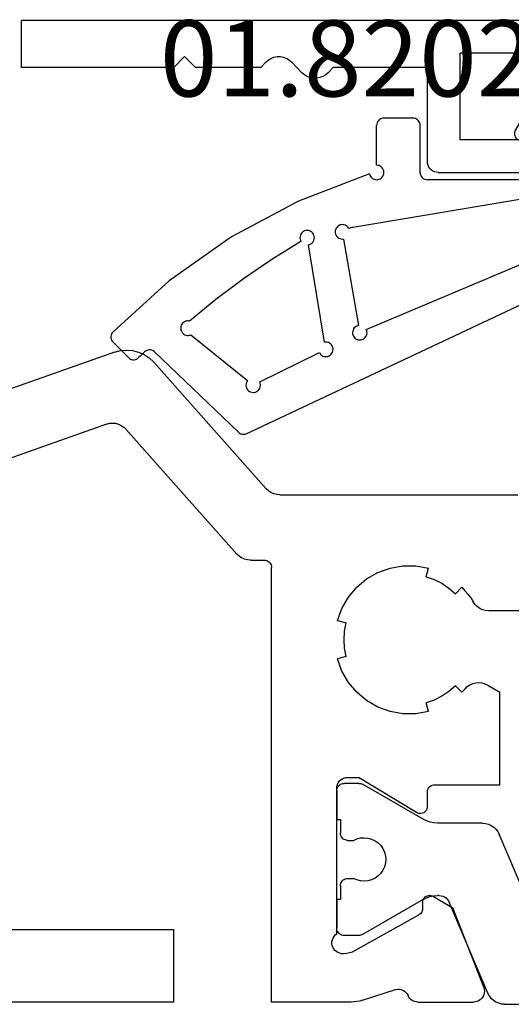
# Model space of a CAD drawing. Units: millimetres. Extents: x -12 to 5337, y -4497 to -50.
# Drawn here: x 4931 to 4944, y -3521 to -3494 of the extents above; entities that cross this region are included whole.
import ezdxf
from ezdxf.enums import TextEntityAlignment as Align

# ---------------------------------------------------------------- set-up
doc = ezdxf.new("R2010")
doc.units = ezdxf.units.MM
for name, color, linetype in [('CrossSectionsGums', 1, 'Continuous'), ('CrossSectionsProfils', 7, 'Continuous'), ('CrossSectionsTexts', 3, 'Continuous')]:
    doc.layers.add(name, color=color, linetype=linetype)
doc.styles.get("Standard").update_dxf_attribs({"font": 'complex.shx', "height": 60})

# ---------------------------------------------------------------- blocks, each defined once
blk = doc.blocks.new('18_84018_X', base_point=(2109.755, 3163.105))
at = {"layer": 'CrossSectionsProfils'}
for p, q in [((2173.07, 3180.343), (2172.93, 3180.249)), ((2173.224, 3180.412), (2173.07, 3180.343)), ((2173.388, 3180.454), (2173.224, 3180.412)), ((2173.557, 3180.468), (2173.388, 3180.454)), ((2173.725, 3180.454), (2173.557, 3180.468)), ((2173.889, 3180.411), (2173.725, 3180.454)), ((2173.889, 3180.411), (2186.089, 3176.094)), ((2169.704, 3176.636), (2172.807, 3180.132)), ((2172.93, 3180.249), (2172.807, 3180.132)), ((2173.704, 3178.388), (2173.634, 3178.341)), ((2173.781, 3178.423), (2173.704, 3178.388)), ((2173.863, 3178.444), (2173.781, 3178.423)), ((2173.947, 3178.451), (2173.863, 3178.444)), ((2174.031, 3178.444), (2173.947, 3178.451)), ((2174.113, 3178.422), (2174.031, 3178.444)), ((2174.113, 3178.422), (2184.622, 3174.704)), ((2170.513, 3174.836), (2173.572, 3178.283)), ((2173.634, 3178.341), (2173.572, 3178.283)), ((2169.33, 3176.468), (2162.755, 3176.468)), ((2169.33, 3176.468), (2169.414, 3176.476)), ((2169.414, 3176.476), (2169.496, 3176.497)), ((2169.496, 3176.497), (2169.573, 3176.531)), ((2169.573, 3176.531), (2169.643, 3176.578)), ((2169.643, 3176.578), (2169.704, 3176.636)), ((2170.452, 3174.778), (2170.513, 3174.836)), ((2169.582, 3174.568), (2169.567, 3174.537)), ((2169.602, 3174.597), (2169.582, 3174.568)), ((2169.626, 3174.622), (2169.602, 3174.597)), ((2169.655, 3174.642), (2169.626, 3174.622)), ((2169.687, 3174.656), (2169.655, 3174.642)), ((2169.72, 3174.665), (2169.687, 3174.656)), ((2169.755, 3174.668), (2169.72, 3174.665)), ((2170.139, 3174.668), (2169.755, 3174.668)), ((2170.139, 3174.668), (2170.223, 3174.676)), ((2170.223, 3174.676), (2170.305, 3174.697)), ((2170.305, 3174.697), (2170.382, 3174.731)), ((2170.382, 3174.731), (2170.452, 3174.778)), ((2165.576, 3174.511), (2165.224, 3174.449)), ((2165.289, 3174.207), (2165.224, 3174.449)), ((2165.934, 3174.511), (2165.576, 3174.511)), ((2166.286, 3174.449), (2165.934, 3174.511)), ((2166.621, 3174.326), (2166.286, 3174.449)), ((2166.931, 3174.148), (2166.621, 3174.326)), ((2169.558, 3174.503), (2169.555, 3174.468)), ((2169.555, 3162.468), (2169.555, 3174.468)), ((2169.567, 3174.537), (2169.558, 3174.503)), ((2164.855, 3174.027), (2164.659, 3173.896)), ((2165.066, 3174.131), (2164.855, 3174.027)), ((2165.289, 3174.207), (2165.066, 3174.131)), ((2167.205, 3173.918), (2166.931, 3174.148)), ((2164.218, 3173.824), (2164.136, 3173.726)), ((2164.305, 3173.918), (2164.218, 3173.824)), ((2164.305, 3173.918), (2164.482, 3173.741)), ((2164.659, 3173.896), (2164.482, 3173.741)), ((2167.434, 3173.644), (2167.205, 3173.918)), ((2163.941, 3173.443), (2163.991, 3173.514)), ((2164.06, 3173.622), (2163.991, 3173.514)), ((2164.136, 3173.726), (2164.06, 3173.622)), ((2167.613, 3173.335), (2167.434, 3173.644)), ((2159.755, 3173.268), (2163.561, 3173.268)), ((2163.561, 3173.268), (2163.647, 3173.276)), ((2163.647, 3173.276), (2163.731, 3173.298)), ((2163.731, 3173.298), (2163.809, 3173.334)), ((2163.809, 3173.334), (2163.88, 3173.383)), ((2163.88, 3173.383), (2163.941, 3173.443)), ((2167.735, 3172.999), (2167.613, 3173.335)), ((2167.735, 3172.999), (2167.494, 3172.934)), ((2167.54, 3172.703), (2167.494, 3172.934)), ((2167.555, 3172.468), (2167.54, 3172.703)), ((2167.54, 3172.233), (2167.555, 3172.468)), ((2167.494, 3172.003), (2167.54, 3172.233)), ((2167.494, 3172.003), (2167.735, 3171.938)), ((2167.613, 3171.602), (2167.735, 3171.938)), ((2167.434, 3171.293), (2167.613, 3171.602)), ((2163.59, 3171.218), (2163.255, 3171.025)), ((2163.667, 3171.255), (2163.59, 3171.218)), ((2163.75, 3171.277), (2163.667, 3171.255)), ((2163.835, 3171.285), (2163.75, 3171.277)), ((2163.921, 3171.279), (2163.835, 3171.285)), ((2164.004, 3171.257), (2163.921, 3171.279)), ((2164.082, 3171.222), (2164.004, 3171.257)), ((2164.153, 3171.175), (2164.082, 3171.222)), ((2164.215, 3171.115), (2164.153, 3171.175)), ((2164.215, 3171.115), (2164.237, 3171.091)), ((2164.237, 3171.091), (2164.26, 3171.066)), ((2164.26, 3171.066), (2164.282, 3171.042)), ((2164.282, 3171.042), (2164.305, 3171.019)), ((2164.482, 3171.196), (2164.305, 3171.019)), ((2164.482, 3171.196), (2164.659, 3171.04)), ((2164.659, 3171.04), (2164.855, 3170.91)), ((2167.205, 3171.019), (2167.434, 3171.293)), ((2163.255, 3168.468), (2163.255, 3171.025)), ((2164.855, 3170.91), (2165.066, 3170.805)), ((2165.066, 3170.805), (2165.289, 3170.73)), ((2166.621, 3170.61), (2166.931, 3170.789)), ((2166.931, 3170.789), (2167.205, 3171.019)), ((2165.224, 3170.488), (2165.289, 3170.73)), ((2165.224, 3170.488), (2165.576, 3170.426)), ((2165.934, 3170.426), (2166.286, 3170.488)), ((2166.286, 3170.488), (2166.621, 3170.61)), ((2165.576, 3170.426), (2165.934, 3170.426)), ((2165.559, 3167.698), (2167.155, 3168.668)), ((2167.455, 3168.668), (2167.155, 3168.668)), ((2167.507, 3168.664), (2167.455, 3168.668)), ((2167.558, 3168.65), (2167.507, 3168.664)), ((2167.605, 3168.628), (2167.558, 3168.65)), ((2167.648, 3168.598), (2167.605, 3168.628)), ((2167.685, 3168.561), (2167.648, 3168.598)), ((2165.055, 3168.468), (2163.255, 3168.468)), ((2165.09, 3168.465), (2165.055, 3168.468)), ((2165.123, 3168.456), (2165.09, 3168.465)), ((2165.155, 3168.442), (2165.123, 3168.456)), ((2165.184, 3168.422), (2165.155, 3168.442)), ((2165.208, 3168.397), (2165.184, 3168.422)), ((2165.228, 3168.368), (2165.208, 3168.397)), ((2165.243, 3168.337), (2165.228, 3168.368)), ((2165.252, 3168.303), (2165.243, 3168.337)), ((2167.715, 3168.518), (2167.685, 3168.561)), ((2167.737, 3168.471), (2167.715, 3168.518)), ((2167.75, 3168.421), (2167.737, 3168.471)), ((2167.755, 3168.368), (2167.75, 3168.421)), ((2167.755, 3164.351), (2167.755, 3168.368)), ((2165.255, 3168.268), (2165.252, 3168.303)), ((2165.255, 3167.868), (2165.255, 3168.268)), ((2165.255, 3167.868), (2165.258, 3167.833)), ((2165.258, 3167.833), (2165.267, 3167.799)), ((2165.267, 3167.799), (2165.282, 3167.767)), ((2165.282, 3167.767), (2165.303, 3167.739)), ((2165.303, 3167.739), (2165.328, 3167.714)), ((2165.328, 3167.714), (2165.357, 3167.694)), ((2165.357, 3167.694), (2165.389, 3167.68)), ((2165.389, 3167.68), (2165.423, 3167.671)), ((2165.423, 3167.671), (2165.458, 3167.668)), ((2165.458, 3167.668), (2165.494, 3167.672)), ((2165.494, 3167.672), (2165.527, 3167.682)), ((2165.527, 3167.682), (2165.559, 3167.698)), ((2165.084, 3165.385), (2164.55, 3165.064)), ((2165.116, 3165.4), (2165.084, 3165.385)), ((2165.149, 3165.41), (2165.116, 3165.4)), ((2165.184, 3165.414), (2165.149, 3165.41)), ((2165.218, 3165.411), (2165.184, 3165.414)), ((2165.252, 3165.403), (2165.218, 3165.411)), ((2165.284, 3165.389), (2165.252, 3165.403)), ((2165.313, 3165.369), (2165.284, 3165.389)), ((2165.338, 3165.345), (2165.313, 3165.369)), ((2165.359, 3165.317), (2165.338, 3165.345)), ((2163.701, 3162.877), (2164.55, 3165.064)), ((2165.374, 3165.286), (2165.359, 3165.317)), ((2165.384, 3165.252), (2165.374, 3165.286)), ((2165.387, 3165.217), (2165.384, 3165.252)), ((2165.387, 3165.217), (2165.39, 3165.042)), ((2165.39, 3165.042), (2165.394, 3165.008)), ((2165.394, 3165.008), (2165.404, 3164.974)), ((2165.404, 3164.974), (2165.419, 3164.943)), ((2165.419, 3164.943), (2165.44, 3164.915)), ((2165.44, 3164.915), (2165.465, 3164.89)), ((2165.465, 3164.89), (2165.494, 3164.871)), ((2167.323, 3163.858), (2165.494, 3164.871)), ((2167.796, 3164.319), (2167.755, 3164.351)), ((2167.831, 3164.279), (2167.796, 3164.319)), ((2167.858, 3164.235), (2167.831, 3164.279)), ((2167.877, 3164.186), (2167.858, 3164.235)), ((2172.255, 3162.468), (2172.255, 3164.468)), ((2184.955, 3164.468), (2172.255, 3164.468)), ((2167.839, 3163.934), (2167.864, 3163.98)), ((2167.864, 3163.98), (2167.881, 3164.03)), ((2167.888, 3164.134), (2167.877, 3164.186)), ((2167.881, 3164.03), (2167.889, 3164.082)), ((2167.889, 3164.082), (2167.888, 3164.134)), ((2167.517, 3163.81), (2167.323, 3163.858)), ((2167.517, 3163.81), (2167.569, 3163.802)), ((2167.569, 3163.802), (2167.622, 3163.803)), ((2167.622, 3163.803), (2167.673, 3163.813)), ((2167.673, 3163.813), (2167.722, 3163.832)), ((2167.722, 3163.832), (2167.767, 3163.859)), ((2167.767, 3163.859), (2167.806, 3163.893)), ((2167.806, 3163.893), (2167.839, 3163.934)), ((2163.701, 3162.877), (2163.687, 3162.826)), ((2163.687, 3162.826), (2163.681, 3162.774)), ((2163.681, 3162.774), (2163.685, 3162.721)), ((2163.685, 3162.721), (2163.698, 3162.67)), ((2163.698, 3162.67), (2163.719, 3162.621)), ((2163.719, 3162.621), (2163.749, 3162.578)), ((2165.766, 3162.602), (2165.79, 3162.646)), ((2165.815, 3162.691), (2165.79, 3162.646)), ((2165.848, 3162.732), (2165.815, 3162.691)), ((2165.888, 3162.766), (2165.848, 3162.732)), ((2165.932, 3162.792), (2165.888, 3162.766)), ((2165.981, 3162.811), (2165.932, 3162.792)), ((2166.032, 3162.821), (2165.981, 3162.811)), ((2166.084, 3162.822), (2166.032, 3162.821)), ((2166.136, 3162.814), (2166.084, 3162.822)), ((2167.045, 3162.518), (2166.136, 3162.814)), ((2163.749, 3162.578), (2163.786, 3162.54)), ((2163.786, 3162.54), (2163.829, 3162.509)), ((2163.829, 3162.509), (2163.877, 3162.487)), ((2163.877, 3162.487), (2163.928, 3162.473)), ((2163.928, 3162.473), (2163.981, 3162.468)), ((2165.516, 3162.468), (2163.981, 3162.468)), ((2165.516, 3162.468), (2165.565, 3162.472)), ((2165.565, 3162.472), (2165.613, 3162.484)), ((2165.613, 3162.484), (2165.658, 3162.504)), ((2165.658, 3162.504), (2165.699, 3162.531)), ((2165.699, 3162.531), (2165.736, 3162.564)), ((2165.736, 3162.564), (2165.766, 3162.602)), ((2167.045, 3162.518), (2167.12, 3162.496)), ((2167.12, 3162.496), (2167.198, 3162.481)), ((2167.198, 3162.481), (2167.276, 3162.472)), ((2167.276, 3162.472), (2167.354, 3162.468)), ((2167.354, 3162.468), (2169.555, 3162.468)), ((2172.255, 3162.468), (2186.755, 3162.468))]:
    blk.add_line(p, q, dxfattribs=at)
at = {"layer": 'CrossSectionsProfils', "color": 1}
for p, q in [((2165.375, 3167.512), (2167.049, 3168.478)), ((2167.072, 3168.49), (2167.049, 3168.478)), ((2167.097, 3168.498), (2167.072, 3168.49)), ((2167.123, 3168.503), (2167.097, 3168.498)), ((2167.149, 3168.505), (2167.123, 3168.503)), ((2167.149, 3168.505), (2167.555, 3168.505)), ((2167.59, 3168.502), (2167.555, 3168.505)), ((2167.623, 3168.493), (2167.59, 3168.502)), ((2167.655, 3168.478), (2167.623, 3168.493)), ((2167.684, 3168.458), (2167.655, 3168.478)), ((2167.708, 3168.433), (2167.684, 3168.458)), ((2167.728, 3168.405), (2167.708, 3168.433)), ((2167.743, 3168.373), (2167.728, 3168.405)), ((2167.752, 3168.34), (2167.743, 3168.373)), ((2167.755, 3168.305), (2167.752, 3168.34)), ((2167.755, 3168.305), (2167.755, 3167.505)), ((2165.282, 3167.466), (2165.375, 3167.512)), ((2167.655, 3167.505), (2167.655, 3167.13)), ((2167.755, 3167.505), (2167.655, 3167.505)), ((2163.365, 3167.24), (2163.314, 3167.174)), ((2163.426, 3167.297), (2163.365, 3167.24)), ((2163.495, 3167.343), (2163.426, 3167.297)), ((2163.572, 3167.377), (2163.495, 3167.343)), ((2163.652, 3167.398), (2163.572, 3167.377)), ((2163.736, 3167.405), (2163.652, 3167.398)), ((2163.736, 3167.405), (2164.975, 3167.405)), ((2164.975, 3167.405), (2165.08, 3167.412)), ((2165.08, 3167.412), (2165.182, 3167.432)), ((2165.182, 3167.432), (2165.282, 3167.466)), ((2162.218, 3164.609), (2163.275, 3167.1)), ((2163.314, 3167.174), (2163.275, 3167.1)), ((2166.794, 3166.966), (2166.7, 3166.922)), ((2166.894, 3166.994), (2166.794, 3166.966)), ((2166.997, 3167.005), (2166.894, 3166.994)), ((2167.1, 3166.997), (2166.997, 3167.005)), ((2167.201, 3166.972), (2167.1, 3166.997)), ((2167.295, 3166.93), (2167.201, 3166.972)), ((2167.523, 3166.942), (2167.555, 3166.957)), ((2167.555, 3166.957), (2167.584, 3166.977)), ((2167.584, 3166.977), (2167.608, 3167.001)), ((2167.608, 3167.001), (2167.628, 3167.03)), ((2167.628, 3167.03), (2167.643, 3167.061)), ((2167.643, 3167.061), (2167.652, 3167.095)), ((2167.652, 3167.095), (2167.655, 3167.13)), ((2166.484, 3166.702), (2166.441, 3166.608)), ((2166.543, 3166.788), (2166.484, 3166.702)), ((2166.616, 3166.861), (2166.543, 3166.788)), ((2166.7, 3166.922), (2166.616, 3166.861)), ((2167.455, 3166.93), (2167.295, 3166.93)), ((2167.455, 3166.93), (2167.49, 3166.933)), ((2167.49, 3166.933), (2167.523, 3166.942)), ((2166.414, 3166.508), (2166.405, 3166.405)), ((2166.441, 3166.608), (2166.414, 3166.508)), ((2166.405, 3166.405), (2166.414, 3166.302)), ((2166.414, 3166.302), (2166.441, 3166.201)), ((2166.441, 3166.201), (2166.484, 3166.107)), ((2166.484, 3166.107), (2166.543, 3166.022)), ((2166.543, 3166.022), (2166.616, 3165.948)), ((2166.616, 3165.948), (2166.7, 3165.888)), ((2166.7, 3165.888), (2166.794, 3165.843)), ((2167.201, 3165.838), (2167.295, 3165.88)), ((2167.455, 3165.88), (2167.295, 3165.88)), ((2167.49, 3165.877), (2167.455, 3165.88)), ((2167.523, 3165.868), (2167.49, 3165.877)), ((2167.555, 3165.853), (2167.523, 3165.868)), ((2166.794, 3165.843), (2166.894, 3165.815)), ((2166.894, 3165.815), (2166.997, 3165.805)), ((2166.997, 3165.805), (2167.1, 3165.812)), ((2167.1, 3165.812), (2167.201, 3165.838)), ((2167.584, 3165.833), (2167.555, 3165.853)), ((2167.608, 3165.808), (2167.584, 3165.833)), ((2167.628, 3165.78), (2167.608, 3165.808)), ((2167.643, 3165.748), (2167.628, 3165.78)), ((2167.652, 3165.715), (2167.643, 3165.748)), ((2167.655, 3165.68), (2167.652, 3165.715)), ((2167.655, 3165.68), (2167.655, 3165.305)), ((2164.741, 3165.34), (2164.705, 3165.306)), ((2164.783, 3165.368), (2164.741, 3165.34)), ((2164.829, 3165.388), (2164.783, 3165.368)), ((2164.877, 3165.401), (2164.829, 3165.388)), ((2164.927, 3165.405), (2164.877, 3165.401)), ((2164.927, 3165.405), (2164.975, 3165.405)), ((2165.08, 3165.398), (2164.975, 3165.405)), ((2165.182, 3165.378), (2165.08, 3165.398)), ((2165.282, 3165.344), (2165.182, 3165.378)), ((2165.375, 3165.298), (2165.282, 3165.344)), ((2163.584, 3162.709), (2164.651, 3165.222)), ((2164.674, 3165.266), (2164.651, 3165.222)), ((2164.705, 3165.306), (2164.674, 3165.266)), ((2165.375, 3165.298), (2167.049, 3164.332)), ((2167.755, 3165.305), (2167.655, 3165.305)), ((2167.755, 3165.305), (2167.755, 3164.505)), ((2167.049, 3164.332), (2167.072, 3164.32)), ((2167.072, 3164.32), (2167.097, 3164.312)), ((2167.097, 3164.312), (2167.123, 3164.307)), ((2167.123, 3164.307), (2167.149, 3164.305)), ((2167.149, 3164.305), (2167.555, 3164.305)), ((2167.555, 3164.305), (2167.59, 3164.308)), ((2167.59, 3164.308), (2167.623, 3164.317)), ((2167.623, 3164.317), (2167.655, 3164.332)), ((2167.655, 3164.332), (2167.684, 3164.352)), ((2167.684, 3164.352), (2167.708, 3164.376)), ((2167.708, 3164.376), (2167.728, 3164.405)), ((2167.728, 3164.405), (2167.743, 3164.436)), ((2167.743, 3164.436), (2167.752, 3164.47)), ((2167.752, 3164.47), (2167.755, 3164.505)), ((2163.495, 3162.569), (2163.545, 3162.636)), ((2163.545, 3162.636), (2163.584, 3162.709)), ((2163.124, 3162.405), (2136.386, 3162.405)), ((2163.124, 3162.405), (2163.207, 3162.412)), ((2163.207, 3162.412), (2163.288, 3162.432)), ((2163.288, 3162.432), (2163.364, 3162.466)), ((2163.364, 3162.466), (2163.434, 3162.512)), ((2163.434, 3162.512), (2163.495, 3162.569))]:
    blk.add_line(p, q, dxfattribs=at)
blk = doc.blocks.new('01_82022_X_TEXT', base_point=(-43.7, -3494.036))
at = {"layer": 'CrossSectionsTexts'}
blk.add_text('01.82022.X', height=2.1, dxfattribs=at).set_placement((-55.7, -3495.636), align=Align.CENTER)
blk = doc.blocks.new('01_82022_X', base_point=(1499.899, 1489.879))
at = {"layer": 'CrossSectionsProfils'}
for p, q in [((1501.199, 1490.379), (1501.147, 1490.374)), ((1501.199, 1490.379), (1522.899, 1490.379)), ((1522.899, 1489.079), (1522.899, 1490.379)), ((1500.904, 1490.131), (1500.899, 1490.079)), ((1500.917, 1490.182), (1500.904, 1490.131)), ((1500.939, 1490.229), (1500.917, 1490.182)), ((1500.969, 1490.272), (1500.939, 1490.229)), ((1501.006, 1490.309), (1500.969, 1490.272)), ((1501.049, 1490.339), (1501.006, 1490.309)), ((1501.096, 1490.361), (1501.049, 1490.339)), ((1501.147, 1490.374), (1501.096, 1490.361)), ((1500.899, 1486.479), (1500.899, 1490.079)), ((1501.799, 1489.479), (1501.799, 1487.079)), ((1510.799, 1489.479), (1501.799, 1489.479)), ((1510.799, 1487.079), (1510.799, 1489.479)), ((1515.582, 1489.329), (1515.504, 1489.283)), ((1515.666, 1489.361), (1515.582, 1489.329)), ((1515.754, 1489.377), (1515.666, 1489.361)), ((1515.844, 1489.377), (1515.754, 1489.377)), ((1515.932, 1489.361), (1515.844, 1489.377)), ((1516.016, 1489.329), (1515.932, 1489.361)), ((1516.093, 1489.283), (1516.016, 1489.329)), ((1518.399, 1489.379), (1518.099, 1489.079)), ((1518.399, 1489.379), (1518.699, 1489.079)), ((1511.699, 1489.079), (1514.299, 1489.079)), ((1511.699, 1486.479), (1511.699, 1489.079)), ((1514.299, 1489.079), (1514.437, 1488.934)), ((1515.437, 1489.224), (1515.161, 1488.934)), ((1515.504, 1489.283), (1515.437, 1489.224)), ((1516.161, 1489.224), (1516.093, 1489.283)), ((1516.161, 1489.224), (1516.299, 1489.079)), ((1516.299, 1489.079), (1518.099, 1489.079)), ((1518.699, 1489.079), (1522.899, 1489.079)), ((1514.437, 1488.934), (1514.504, 1488.875)), ((1514.504, 1488.875), (1514.582, 1488.829)), ((1514.582, 1488.829), (1514.666, 1488.797)), ((1514.666, 1488.797), (1514.754, 1488.781)), ((1514.754, 1488.781), (1514.844, 1488.781)), ((1514.844, 1488.781), (1514.932, 1488.797)), ((1514.932, 1488.797), (1515.016, 1488.829)), ((1515.016, 1488.829), (1515.093, 1488.875)), ((1515.093, 1488.875), (1515.161, 1488.934)), ((1501.799, 1487.079), (1504.199, 1487.079)), ((1504.199, 1487.079), (1504.199, 1486.679)), ((1508.399, 1486.679), (1508.399, 1487.079)), ((1508.399, 1487.079), (1510.799, 1487.079)), ((1504.169, 1486.508), (1504.191, 1486.592)), ((1504.191, 1486.592), (1504.199, 1486.679)), ((1508.399, 1486.679), (1508.407, 1486.592)), ((1508.407, 1486.592), (1508.429, 1486.508)), ((1500.899, 1486.479), (1500.904, 1486.427)), ((1500.904, 1486.427), (1500.917, 1486.376)), ((1500.917, 1486.376), (1500.939, 1486.329)), ((1500.939, 1486.329), (1500.969, 1486.286)), ((1504.02, 1486.296), (1504.082, 1486.358)), ((1504.082, 1486.358), (1504.132, 1486.429)), ((1504.132, 1486.429), (1504.169, 1486.508)), ((1508.429, 1486.508), (1508.466, 1486.429)), ((1508.466, 1486.429), (1508.516, 1486.358)), ((1508.516, 1486.358), (1508.578, 1486.296)), ((1511.629, 1486.286), (1511.659, 1486.329)), ((1511.659, 1486.329), (1511.681, 1486.376)), ((1511.681, 1486.376), (1511.694, 1486.427)), ((1511.694, 1486.427), (1511.699, 1486.479)), ((1500.969, 1486.286), (1501.006, 1486.249)), ((1501.006, 1486.249), (1501.049, 1486.219)), ((1501.049, 1486.219), (1501.096, 1486.197)), ((1501.096, 1486.197), (1501.147, 1486.184)), ((1501.147, 1486.184), (1501.199, 1486.179)), ((1503.699, 1486.179), (1501.199, 1486.179)), ((1503.699, 1486.179), (1503.786, 1486.187)), ((1503.786, 1486.187), (1503.87, 1486.209)), ((1503.87, 1486.209), (1503.949, 1486.246)), ((1503.949, 1486.246), (1504.02, 1486.296)), ((1508.578, 1486.296), (1508.649, 1486.246)), ((1508.649, 1486.246), (1508.728, 1486.209)), ((1508.728, 1486.209), (1508.812, 1486.187)), ((1508.812, 1486.187), (1508.899, 1486.179)), ((1511.399, 1486.179), (1508.899, 1486.179)), ((1511.399, 1486.179), (1511.451, 1486.184)), ((1511.451, 1486.184), (1511.502, 1486.197)), ((1511.502, 1486.197), (1511.549, 1486.219)), ((1511.549, 1486.219), (1511.592, 1486.249)), ((1511.592, 1486.249), (1511.629, 1486.286))]:
    blk.add_line(p, q, dxfattribs=at)
blk = doc.blocks.new('108_1157_6_', base_point=(1569.836, 1281.674))
at = {"layer": 'CrossSectionsGums', "color": 252, "true_color": 0x848484}
for p, q in [((1572.408, 1281.628), (1572.383, 1281.603)), ((1572.436, 1281.648), (1572.408, 1281.628)), ((1572.468, 1281.662), (1572.436, 1281.648)), ((1572.502, 1281.671), (1572.468, 1281.662)), ((1572.536, 1281.674), (1572.502, 1281.671)), ((1572.536, 1281.674), (1573.336, 1281.674)), ((1573.371, 1281.671), (1573.336, 1281.674)), ((1573.405, 1281.662), (1573.371, 1281.671)), ((1573.436, 1281.648), (1573.405, 1281.662)), ((1573.465, 1281.628), (1573.436, 1281.648)), ((1573.489, 1281.603), (1573.465, 1281.628)), ((1572.339, 1281.509), (1572.336, 1281.474)), ((1572.336, 1278.474), (1572.336, 1281.474)), ((1572.348, 1281.543), (1572.339, 1281.509)), ((1572.363, 1281.574), (1572.348, 1281.543)), ((1572.383, 1281.603), (1572.363, 1281.574)), ((1573.509, 1281.574), (1573.489, 1281.603)), ((1573.524, 1281.543), (1573.509, 1281.574)), ((1573.533, 1281.509), (1573.524, 1281.543)), ((1573.536, 1281.474), (1573.533, 1281.509)), ((1573.536, 1281.474), (1573.536, 1275.274)), ((1569.836, 1278.901), (1570.957, 1279.548)), ((1570.987, 1279.562), (1570.957, 1279.548)), ((1571.019, 1279.571), (1570.987, 1279.562)), ((1571.052, 1279.574), (1571.019, 1279.571)), ((1571.086, 1279.572), (1571.052, 1279.574)), ((1571.118, 1279.565), (1571.086, 1279.572)), ((1571.149, 1279.552), (1571.118, 1279.565)), ((1571.177, 1279.534), (1571.149, 1279.552)), ((1571.202, 1279.512), (1571.177, 1279.534)), ((1571.223, 1279.485), (1571.202, 1279.512)), ((1571.239, 1279.456), (1571.223, 1279.485)), ((1571.25, 1279.425), (1571.239, 1279.456)), ((1571.256, 1279.392), (1571.25, 1279.425)), ((1571.336, 1278.474), (1571.256, 1279.392)), ((1569.836, 1274.048), (1569.836, 1278.901)), ((1571.336, 1278.474), (1572.336, 1278.474)), ((1571.197, 1277.562), (1571.063, 1277.526)), ((1571.336, 1277.574), (1571.197, 1277.562)), ((1571.475, 1277.562), (1571.336, 1277.574)), ((1571.61, 1277.526), (1571.475, 1277.562)), ((1570.723, 1277.289), (1570.643, 1277.174)), ((1570.822, 1277.387), (1570.723, 1277.289)), ((1570.936, 1277.467), (1570.822, 1277.387)), ((1571.063, 1277.526), (1570.936, 1277.467)), ((1571.736, 1277.467), (1571.61, 1277.526)), ((1571.85, 1277.387), (1571.736, 1277.467)), ((1571.949, 1277.289), (1571.85, 1277.387)), ((1572.029, 1277.174), (1571.949, 1277.289)), ((1570.584, 1277.048), (1570.548, 1276.913)), ((1570.643, 1277.174), (1570.584, 1277.048)), ((1572.088, 1277.048), (1572.029, 1277.174)), ((1572.124, 1276.913), (1572.088, 1277.048)), ((1570.548, 1276.913), (1570.536, 1276.774)), ((1570.536, 1276.774), (1570.536, 1276.174)), ((1572.136, 1276.774), (1572.124, 1276.913)), ((1572.136, 1276.174), (1572.136, 1276.774)), ((1570.536, 1276.174), (1570.548, 1276.035)), ((1570.548, 1276.035), (1570.584, 1275.901)), ((1572.088, 1275.901), (1572.124, 1276.035)), ((1572.124, 1276.035), (1572.136, 1276.174)), ((1570.584, 1275.901), (1570.643, 1275.774)), ((1570.643, 1275.774), (1570.723, 1275.66)), ((1570.723, 1275.66), (1570.822, 1275.562)), ((1571.85, 1275.562), (1571.949, 1275.66)), ((1571.949, 1275.66), (1572.029, 1275.774)), ((1572.029, 1275.774), (1572.088, 1275.901)), ((1570.822, 1275.562), (1570.936, 1275.482)), ((1570.936, 1275.482), (1571.063, 1275.423)), ((1571.063, 1275.423), (1571.197, 1275.387)), ((1571.197, 1275.387), (1571.336, 1275.374)), ((1571.336, 1275.374), (1571.475, 1275.387)), ((1571.475, 1275.387), (1571.61, 1275.423)), ((1571.61, 1275.423), (1571.736, 1275.482)), ((1571.736, 1275.482), (1571.85, 1275.562)), ((1574.996, 1274.975), (1573.536, 1275.274)), ((1575.045, 1274.956), (1574.996, 1274.975)), ((1575.089, 1274.929), (1575.045, 1274.956)), ((1575.129, 1274.895), (1575.089, 1274.929)), ((1575.162, 1274.854), (1575.129, 1274.895)), ((1575.187, 1274.808), (1575.162, 1274.854)), ((1579.348, 1265.972), (1575.187, 1274.808)), ((1571.336, 1274.474), (1571.256, 1273.557)), ((1571.336, 1274.474), (1572.336, 1274.474)), ((1572.336, 1274.474), (1572.336, 1270.974)), ((1569.836, 1274.048), (1570.957, 1273.401)), ((1572.822, 1274.025), (1572.814, 1273.993)), ((1572.836, 1274.056), (1572.822, 1274.025)), ((1572.855, 1274.084), (1572.836, 1274.056)), ((1572.878, 1274.108), (1572.855, 1274.084)), ((1572.904, 1274.128), (1572.878, 1274.108)), ((1572.934, 1274.144), (1572.904, 1274.128)), ((1572.966, 1274.154), (1572.934, 1274.144)), ((1572.999, 1274.159), (1572.966, 1274.154)), ((1573.033, 1274.158), (1572.999, 1274.159)), ((1574.479, 1273.999), (1573.033, 1274.158)), ((1572.814, 1273.993), (1572.811, 1273.959)), ((1572.811, 1273.959), (1572.814, 1273.926)), ((1572.814, 1273.926), (1573.652, 1268.917)), ((1576.471, 1269.288), (1574.479, 1273.999)), ((1571.223, 1273.463), (1571.239, 1273.493)), ((1571.239, 1273.493), (1571.25, 1273.524)), ((1571.25, 1273.524), (1571.256, 1273.557)), ((1570.957, 1273.401), (1570.987, 1273.387)), ((1570.987, 1273.387), (1571.019, 1273.378)), ((1571.019, 1273.378), (1571.052, 1273.374)), ((1571.052, 1273.374), (1571.086, 1273.376)), ((1571.086, 1273.376), (1571.118, 1273.384)), ((1571.118, 1273.384), (1571.149, 1273.397)), ((1571.149, 1273.397), (1571.177, 1273.415)), ((1571.177, 1273.415), (1571.202, 1273.437)), ((1571.202, 1273.437), (1571.223, 1273.463)), ((1570.768, 1270.762), (1570.736, 1270.748)), ((1570.802, 1270.771), (1570.768, 1270.762)), ((1570.836, 1270.774), (1570.802, 1270.771)), ((1572.136, 1270.774), (1570.836, 1270.774)), ((1572.136, 1270.774), (1572.171, 1270.777)), ((1572.171, 1270.777), (1572.205, 1270.786)), ((1572.205, 1270.786), (1572.236, 1270.801)), ((1572.236, 1270.801), (1572.265, 1270.821)), ((1572.265, 1270.821), (1572.289, 1270.846)), ((1572.289, 1270.846), (1572.309, 1270.874)), ((1572.309, 1270.874), (1572.324, 1270.906)), ((1572.324, 1270.906), (1572.333, 1270.94)), ((1572.333, 1270.94), (1572.336, 1270.974)), ((1570.639, 1270.609), (1570.636, 1270.574)), ((1570.636, 1270.574), (1570.636, 1269.774)), ((1570.648, 1270.643), (1570.639, 1270.609)), ((1570.663, 1270.674), (1570.648, 1270.643)), ((1570.683, 1270.703), (1570.663, 1270.674)), ((1570.708, 1270.728), (1570.683, 1270.703)), ((1570.736, 1270.748), (1570.708, 1270.728)), ((1570.636, 1269.774), (1570.639, 1269.74)), ((1570.639, 1269.74), (1570.648, 1269.706)), ((1570.648, 1269.706), (1570.663, 1269.674)), ((1570.663, 1269.674), (1570.683, 1269.646)), ((1571.963, 1269.674), (1571.948, 1269.643)), ((1571.983, 1269.703), (1571.963, 1269.674)), ((1572.008, 1269.727), (1571.983, 1269.703)), ((1572.036, 1269.747), (1572.008, 1269.727)), ((1572.068, 1269.762), (1572.036, 1269.747)), ((1572.101, 1269.771), (1572.068, 1269.762)), ((1572.136, 1269.774), (1572.101, 1269.771)), ((1572.171, 1269.771), (1572.136, 1269.774)), ((1572.204, 1269.762), (1572.171, 1269.771)), ((1572.236, 1269.748), (1572.204, 1269.762)), ((1572.264, 1269.728), (1572.236, 1269.748)), ((1572.289, 1269.703), (1572.264, 1269.728)), ((1572.309, 1269.675), (1572.289, 1269.703)), ((1572.324, 1269.643), (1572.309, 1269.675)), ((1570.683, 1269.646), (1570.708, 1269.621)), ((1570.708, 1269.621), (1570.736, 1269.601)), ((1570.736, 1269.601), (1570.768, 1269.586)), ((1570.768, 1269.586), (1570.802, 1269.577)), ((1570.802, 1269.577), (1570.836, 1269.574)), ((1571.936, 1269.574), (1570.836, 1269.574)), ((1571.939, 1269.609), (1571.936, 1269.574)), ((1571.948, 1269.643), (1571.939, 1269.609)), ((1572.206, 1269.387), (1572.237, 1269.402)), ((1572.237, 1269.402), (1572.265, 1269.422)), ((1572.265, 1269.422), (1572.29, 1269.447)), ((1572.29, 1269.447), (1572.31, 1269.475)), ((1572.31, 1269.475), (1572.324, 1269.507)), ((1572.333, 1269.61), (1572.324, 1269.643)), ((1572.324, 1269.507), (1572.333, 1269.54)), ((1572.336, 1269.575), (1572.333, 1269.61)), ((1572.333, 1269.54), (1572.336, 1269.575)), ((1572.172, 1269.378), (1572.206, 1269.387)), ((1572.172, 1269.378), (1572.924, 1267.418)), ((1576.503, 1269.301), (1576.471, 1269.288)), ((1576.537, 1269.307), (1576.503, 1269.301)), ((1576.571, 1269.308), (1576.537, 1269.307)), ((1576.605, 1269.303), (1576.571, 1269.308)), ((1576.638, 1269.293), (1576.605, 1269.303)), ((1576.668, 1269.276), (1576.638, 1269.293)), ((1576.696, 1269.255), (1576.668, 1269.276)), ((1576.719, 1269.229), (1576.696, 1269.255)), ((1576.737, 1269.2), (1576.719, 1269.229)), ((1576.75, 1269.168), (1576.737, 1269.2)), ((1576.758, 1269.135), (1576.75, 1269.168)), ((1576.759, 1269.1), (1576.758, 1269.135)), ((1573.652, 1268.917), (1573.657, 1268.889)), ((1573.657, 1268.889), (1573.664, 1268.861)), ((1573.664, 1268.861), (1573.673, 1268.834)), ((1573.973, 1268.662), (1576.362, 1269.076)), ((1576.362, 1269.076), (1576.371, 1269.042)), ((1576.371, 1269.042), (1576.385, 1269.011)), ((1576.385, 1269.011), (1576.404, 1268.982)), ((1576.404, 1268.982), (1576.428, 1268.958)), ((1576.428, 1268.958), (1576.456, 1268.937)), ((1576.456, 1268.937), (1576.487, 1268.922)), ((1576.487, 1268.922), (1576.52, 1268.913)), ((1576.52, 1268.913), (1576.554, 1268.909)), ((1576.554, 1268.909), (1576.589, 1268.911)), ((1576.589, 1268.911), (1576.622, 1268.919)), ((1576.622, 1268.919), (1576.654, 1268.933)), ((1576.654, 1268.933), (1576.683, 1268.951)), ((1576.683, 1268.951), (1576.708, 1268.975)), ((1576.708, 1268.975), (1576.729, 1269.003)), ((1576.729, 1269.003), (1576.744, 1269.033)), ((1576.744, 1269.033), (1576.755, 1269.066)), ((1576.755, 1269.066), (1576.759, 1269.1)), ((1573.58, 1268.672), (1573.575, 1268.637)), ((1573.575, 1268.637), (1573.577, 1268.602)), ((1573.577, 1268.602), (1573.585, 1268.567)), ((1573.59, 1268.705), (1573.58, 1268.672)), ((1573.606, 1268.736), (1573.59, 1268.705)), ((1573.628, 1268.764), (1573.606, 1268.736)), ((1573.654, 1268.788), (1573.628, 1268.764)), ((1573.683, 1268.807), (1573.654, 1268.788)), ((1573.673, 1268.834), (1573.683, 1268.807)), ((1573.962, 1268.558), (1573.972, 1268.592)), ((1573.972, 1268.592), (1573.975, 1268.627)), ((1573.975, 1268.627), (1573.973, 1268.662)), ((1573.585, 1268.567), (1573.599, 1268.535)), ((1573.599, 1268.535), (1573.618, 1268.506)), ((1573.618, 1268.506), (1573.642, 1268.48)), ((1573.642, 1268.48), (1573.67, 1268.459)), ((1573.67, 1268.459), (1573.702, 1268.443)), ((1573.702, 1268.443), (1573.736, 1268.433)), ((1573.736, 1268.433), (1573.771, 1268.429)), ((1573.771, 1268.429), (1573.806, 1268.432)), ((1573.806, 1268.432), (1573.84, 1268.44)), ((1573.84, 1268.44), (1573.872, 1268.454)), ((1573.872, 1268.454), (1573.901, 1268.474)), ((1573.901, 1268.474), (1573.926, 1268.498)), ((1573.926, 1268.498), (1573.947, 1268.527)), ((1573.947, 1268.527), (1573.962, 1268.558)), ((1576.87, 1268.304), (1576.849, 1268.275)), ((1576.896, 1268.328), (1576.87, 1268.304)), ((1576.925, 1268.348), (1576.896, 1268.328)), ((1576.957, 1268.362), (1576.925, 1268.348)), ((1576.992, 1268.37), (1576.957, 1268.362)), ((1577.027, 1268.372), (1576.992, 1268.37)), ((1577.062, 1268.368), (1577.027, 1268.372)), ((1577.096, 1268.357), (1577.062, 1268.368)), ((1577.127, 1268.341), (1577.096, 1268.357)), ((1577.155, 1268.32), (1577.127, 1268.341)), ((1577.179, 1268.294), (1577.155, 1268.32)), ((1576.823, 1268.139), (1574.133, 1267.689)), ((1576.824, 1268.209), (1576.821, 1268.174)), ((1576.821, 1268.174), (1576.823, 1268.139)), ((1576.834, 1268.243), (1576.824, 1268.209)), ((1576.849, 1268.275), (1576.834, 1268.243)), ((1577.139, 1268.011), (1577.166, 1268.034)), ((1577.166, 1268.034), (1577.188, 1268.062)), ((1577.198, 1268.264), (1577.179, 1268.294)), ((1577.188, 1268.062), (1577.204, 1268.093)), ((1577.212, 1268.231), (1577.198, 1268.264)), ((1577.204, 1268.093), (1577.216, 1268.127)), ((1577.219, 1268.197), (1577.212, 1268.231)), ((1577.216, 1268.127), (1577.22, 1268.162)), ((1577.22, 1268.162), (1577.219, 1268.197)), ((1573.783, 1267.785), (1573.763, 1267.756)), ((1573.808, 1267.809), (1573.783, 1267.785)), ((1573.836, 1267.829), (1573.808, 1267.809)), ((1573.868, 1267.844), (1573.836, 1267.829)), ((1573.902, 1267.853), (1573.868, 1267.844)), ((1573.937, 1267.856), (1573.902, 1267.853)), ((1573.971, 1267.853), (1573.937, 1267.856)), ((1574.005, 1267.844), (1573.971, 1267.853)), ((1574.037, 1267.829), (1574.005, 1267.844)), ((1574.065, 1267.808), (1574.037, 1267.829)), ((1574.09, 1267.783), (1574.065, 1267.808)), ((1574.11, 1267.755), (1574.09, 1267.783)), ((1577.109, 1267.993), (1577.139, 1268.011)), ((1577.92, 1266.347), (1577.109, 1267.993)), ((1573.739, 1267.69), (1573.736, 1267.656)), ((1573.736, 1267.656), (1573.739, 1267.621)), ((1573.748, 1267.724), (1573.739, 1267.69)), ((1573.739, 1267.621), (1573.748, 1267.587)), ((1573.763, 1267.756), (1573.748, 1267.724)), ((1573.748, 1267.587), (1573.763, 1267.555)), ((1573.763, 1267.555), (1573.783, 1267.527)), ((1573.783, 1267.527), (1573.808, 1267.502)), ((1573.808, 1267.502), (1573.837, 1267.482)), ((1574.124, 1267.723), (1574.11, 1267.755)), ((1574.133, 1267.689), (1574.124, 1267.723)), ((1572.924, 1267.418), (1573.914, 1265.566)), ((1573.837, 1267.482), (1573.869, 1267.468)), ((1573.869, 1267.468), (1573.902, 1267.459)), ((1573.902, 1267.459), (1573.937, 1267.456)), ((1573.937, 1267.456), (1573.972, 1267.459)), ((1573.972, 1267.459), (1574.006, 1267.469)), ((1574.006, 1267.469), (1574.037, 1267.484)), ((1574.037, 1267.484), (1574.539, 1266.681)), ((1574.539, 1266.681), (1575.073, 1265.899)), ((1577.952, 1266.36), (1577.92, 1266.347)), ((1577.985, 1266.367), (1577.952, 1266.36)), ((1578.019, 1266.368), (1577.985, 1266.367)), ((1578.053, 1266.363), (1578.019, 1266.368)), ((1578.086, 1266.352), (1578.053, 1266.363)), ((1578.116, 1266.336), (1578.086, 1266.352)), ((1578.143, 1266.316), (1578.116, 1266.336)), ((1578.166, 1266.29), (1578.143, 1266.316)), ((1578.185, 1266.262), (1578.166, 1266.29)), ((1578.198, 1266.23), (1578.185, 1266.262)), ((1578.195, 1266.096), (1578.204, 1266.129)), ((1578.206, 1266.197), (1578.198, 1266.23)), ((1578.204, 1266.129), (1578.208, 1266.163)), ((1578.208, 1266.163), (1578.206, 1266.197)), ((1575.073, 1265.899), (1575.639, 1265.14)), ((1576.614, 1264.45), (1577.882, 1266.013)), ((1577.882, 1266.013), (1577.91, 1265.993)), ((1577.91, 1265.993), (1577.942, 1265.979)), ((1577.942, 1265.979), (1577.975, 1265.971)), ((1577.975, 1265.971), (1578.009, 1265.968)), ((1578.009, 1265.968), (1578.043, 1265.971)), ((1578.043, 1265.971), (1578.076, 1265.98)), ((1578.076, 1265.98), (1578.107, 1265.994)), ((1578.107, 1265.994), (1578.135, 1266.014)), ((1578.135, 1266.014), (1578.16, 1266.037)), ((1578.16, 1266.037), (1578.18, 1266.065)), ((1578.18, 1266.065), (1578.195, 1266.096)), ((1579.359, 1265.936), (1579.348, 1265.972)), ((1579.349, 1265.826), (1579.359, 1265.862)), ((1579.362, 1265.899), (1579.359, 1265.936)), ((1579.359, 1265.862), (1579.362, 1265.899)), ((1579.309, 1265.763), (1577.077, 1263.433)), ((1579.309, 1265.763), (1579.332, 1265.792)), ((1579.332, 1265.792), (1579.349, 1265.826)), ((1573.914, 1265.566), (1575.125, 1263.851)), ((1575.639, 1265.14), (1576.237, 1264.406)), ((1576.237, 1264.406), (1576.233, 1264.372)), ((1576.233, 1264.372), (1576.234, 1264.338)), ((1576.234, 1264.338), (1576.242, 1264.304)), ((1576.242, 1264.304), (1576.255, 1264.272)), ((1576.255, 1264.272), (1576.274, 1264.244)), ((1576.274, 1264.244), (1576.297, 1264.218)), ((1576.551, 1264.204), (1576.576, 1264.227)), ((1576.576, 1264.227), (1576.598, 1264.253)), ((1576.598, 1264.253), (1576.615, 1264.283)), ((1576.626, 1264.418), (1576.614, 1264.45)), ((1576.615, 1264.283), (1576.626, 1264.316)), ((1576.632, 1264.384), (1576.626, 1264.418)), ((1576.626, 1264.316), (1576.632, 1264.35)), ((1576.632, 1264.35), (1576.632, 1264.384)), ((1576.297, 1264.218), (1576.324, 1264.197)), ((1576.324, 1264.197), (1576.355, 1264.181)), ((1576.355, 1264.181), (1576.387, 1264.171)), ((1576.387, 1264.171), (1576.421, 1264.166)), ((1576.421, 1264.166), (1576.456, 1264.167)), ((1576.456, 1264.167), (1576.489, 1264.174)), ((1576.489, 1264.174), (1576.521, 1264.186)), ((1576.521, 1264.186), (1576.551, 1264.204)), ((1575.125, 1263.851), (1576.538, 1262.3)), ((1577.077, 1263.433), (1577.056, 1263.403)), ((1577.034, 1263.335), (1577.032, 1263.298)), ((1577.032, 1263.298), (1577.037, 1263.263)), ((1577.042, 1263.37), (1577.034, 1263.335)), ((1577.037, 1263.263), (1577.048, 1263.228)), ((1577.056, 1263.403), (1577.042, 1263.37)), ((1577.048, 1263.228), (1577.065, 1263.196)), ((1577.065, 1263.196), (1577.088, 1263.168)), ((1577.088, 1263.168), (1577.128, 1263.127)), ((1577.128, 1263.127), (1577.167, 1263.087)), ((1577.167, 1263.087), (1577.207, 1263.046)), ((1577.207, 1263.046), (1577.247, 1263.005)), ((1577.269, 1262.979), (1577.247, 1263.005)), ((1577.286, 1262.949), (1577.269, 1262.979)), ((1577.298, 1262.916), (1577.286, 1262.949)), ((1577.304, 1262.882), (1577.298, 1262.916)), ((1577.304, 1262.847), (1577.304, 1262.882)), ((1577.246, 1262.724), (1576.822, 1262.299)), ((1577.246, 1262.724), (1577.268, 1262.75)), ((1577.268, 1262.75), (1577.286, 1262.78)), ((1577.286, 1262.78), (1577.298, 1262.813)), ((1577.298, 1262.813), (1577.304, 1262.847)), ((1576.538, 1262.3), (1576.565, 1262.277)), ((1576.565, 1262.277), (1576.595, 1262.259)), ((1576.595, 1262.259), (1576.628, 1262.247)), ((1576.628, 1262.247), (1576.663, 1262.241)), ((1576.663, 1262.241), (1576.698, 1262.241)), ((1576.698, 1262.241), (1576.732, 1262.247)), ((1576.732, 1262.247), (1576.765, 1262.259)), ((1576.765, 1262.259), (1576.796, 1262.276)), ((1576.796, 1262.276), (1576.822, 1262.299))]:
    blk.add_line(p, q, dxfattribs=at)
blk = doc.blocks.new('CS_7VERT2', base_point=(0, -520))
at = {"layer": 'CrossSectionsGums', "rotation": 270}
blk.add_blockref('108_1157_6_', (-44.8, -3495.436), dxfattribs=at)
at = {"layer": 'CrossSectionsProfils', "yscale": -1, "rotation": 180}
for name, p in [('01_82022_X', (-43.7, -3494.036)), ('18_84018_X', (0, -3520))]:
    blk.add_blockref(name, p, dxfattribs=at)
at = {"layer": 'CrossSectionsTexts'}
blk.add_blockref('01_82022_X_TEXT', (-43.7, -3494.036), dxfattribs=at)

msp = doc.modelspace()

# ---------------------------------------------------------------- block references
msp.add_blockref('CS_7VERT2', (4997.5, -520))
at = {"layer": 'CrossSectionsGums', "rotation": 270}
msp.add_blockref('108_1157_6_', (4952.7, -3495.436), dxfattribs=at)
at = {"layer": 'CrossSectionsProfils', "yscale": -1, "rotation": 180}
for name, p in [('01_82022_X', (4953.8, -3494.036)), ('18_84018_X', (4997.5, -3520))]:
    msp.add_blockref(name, p, dxfattribs=at)
at = {"layer": 'CrossSectionsTexts'}
msp.add_blockref('01_82022_X_TEXT', (4953.8, -3494.036), dxfattribs=at)

doc.saveas('drawing.dxf')
